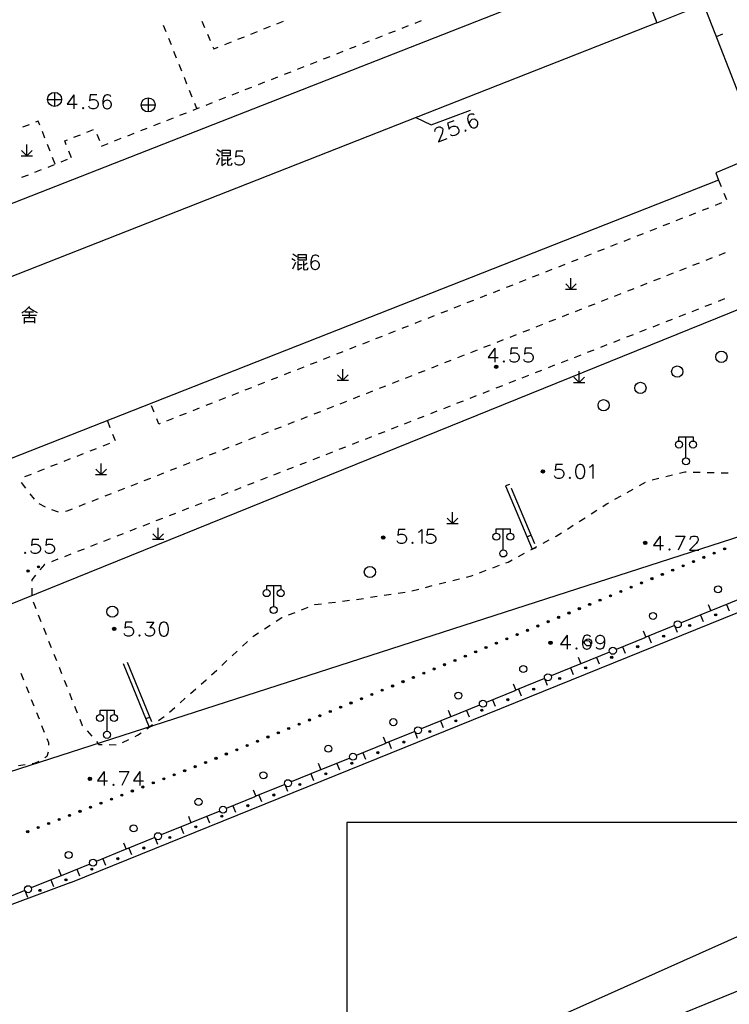
# Model space of a CAD drawing. Units: feet. Extents: x 75080 to 80500, y 84544 to 86098.
# Drawn here: x 79837 to 79888, y 85470 to 85540 of the extents above; entities that cross this region are included whole.
import ezdxf

# ---------------------------------------------------------------- set-up
doc = ezdxf.new("R2010")
doc.units = ezdxf.units.FT
doc.header["$MEASUREMENT"] = 0
doc.linetypes.add('ACAD_ISO04W100', pattern=[30, 24, -3, 0, -3])
doc.linetypes.add('DASH', pattern=[0.35, 0.25, -0.1])
for name, color, linetype in [('2', 7, 'Continuous'), ('HDBX', 5, 'Continuous'), ('HDZX', 7, 'Continuous'), ('LHX', 3, 'Continuous'), ('新建绿化', 5, 'Continuous')]:
    doc.layers.add(name, color=color, linetype=linetype)

msp = doc.modelspace()

# ---------------------------------------------------------------- hatches: boundary and pattern name
at = {"layer": '2', "linetype": 'Continuous'}
for points in [[(79871.3752, 85515.6672, 1), (79871.1352, 85515.6672, 1)], [(79874.6992, 85508.2042, 1), (79874.4592, 85508.2042, 1)], [(79863.3272, 85503.4932, 1), (79863.0872, 85503.4932, 1)], [(79881.9922, 85503.1122, 1), (79881.7522, 85503.1122, 1)], [(79886.8602, 85502.4154, 1), (79886.7215, 85502.3584, 1)], [(79887.6003, 85502.7192, 1), (79887.4615, 85502.6622, 1)], [(79885.3801, 85501.8076, 1), (79885.2414, 85501.7507, 1)], [(79886.1202, 85502.1115, 1), (79885.9814, 85502.0545, 1)], [(79837.9644, 85501.1362, 1), (79837.8252, 85501.0805, 1)], [(79838.7071, 85501.4335, 1), (79838.5679, 85501.3778, 1)], [(79883.9, 85501.1999, 1), (79883.7613, 85501.1429, 1)], [(79884.6401, 85501.5038, 1), (79884.5013, 85501.4468, 1)], [(79881.6799, 85500.2883, 1), (79881.5411, 85500.2314, 1)], [(79882.42, 85500.5922, 1), (79882.2812, 85500.5352, 1)], [(79883.16, 85500.8961, 1), (79883.0212, 85500.8391, 1)], [(79880.1998, 85499.6806, 1), (79880.0613, 85499.623, 1)], [(79880.9399, 85499.9845, 1), (79880.8011, 85499.9275, 1)], [(79878.7227, 85499.0658, 1), (79878.5842, 85499.0081, 1)], [(79879.4612, 85499.3732, 1), (79879.3228, 85499.3156, 1)], [(79877.2455, 85498.4509, 1), (79877.107, 85498.3933, 1)], [(79877.9841, 85498.7584, 1), (79877.8456, 85498.7007, 1)], [(79875.0298, 85497.5287, 1), (79874.8913, 85497.471, 1)], [(79875.7684, 85497.8361, 1), (79875.6299, 85497.7784, 1)], [(79876.5069, 85498.1435, 1), (79876.3685, 85498.0859, 1)], [(79886.8222, 85497.9524, 1), (79886.9611, 85498.009, 1)], [(79844.1562, 85496.9782, 1), (79843.9162, 85496.9782, 1)], [(79873.5527, 85496.9138, 1), (79873.4142, 85496.8562, 1)], [(79874.2912, 85497.2212, 1), (79874.1527, 85497.1636, 1)], [(79884.9702, 85497.1973, 1), (79885.1091, 85497.2539, 1)], [(79872.0755, 85496.2989, 1), (79871.937, 85496.2413, 1)], [(79872.8141, 85496.6064, 1), (79872.6756, 85496.5487, 1)], [(79875.2412, 85495.9942, 1), (79875.0012, 85495.9942, 1)], [(79883.1183, 85496.4421, 1), (79883.2572, 85496.4988, 1)], [(79869.8598, 85495.3767, 1), (79869.7213, 85495.319, 1)], [(79870.5984, 85495.6841, 1), (79870.4599, 85495.6265, 1)], [(79871.3369, 85495.9915, 1), (79871.1985, 85495.9339, 1)], [(79881.2663, 85495.687, 1), (79881.4052, 85495.7437, 1)], [(79868.3811, 85494.7657, 1), (79868.2422, 85494.7088, 1)], [(79869.1213, 85495.0689, 1), (79868.9825, 85495.0121, 1)], [(79879.4143, 85494.9319, 1), (79879.5532, 85494.9885, 1)], [(79866.9005, 85494.1592, 1), (79866.7617, 85494.1023, 1)], [(79867.6408, 85494.4624, 1), (79867.502, 85494.4056, 1)], [(79877.5624, 85494.1768, 1), (79877.7013, 85494.2334, 1)], [(79865.4199, 85493.5527, 1), (79865.2811, 85493.4958, 1)], [(79866.1602, 85493.8559, 1), (79866.0214, 85493.7991, 1)], [(79875.7104, 85493.4217, 1), (79875.8493, 85493.4783, 1)], [(79863.199, 85492.6429, 1), (79863.0602, 85492.5861, 1)], [(79863.9393, 85492.9462, 1), (79863.8005, 85492.8893, 1)], [(79864.6796, 85493.2494, 1), (79864.5408, 85493.1926, 1)], [(79873.8584, 85492.6665, 1), (79873.9973, 85492.7232, 1)], [(79861.7184, 85492.0364, 1), (79861.5796, 85491.9795, 1)], [(79862.4587, 85492.3397, 1), (79862.3199, 85492.2828, 1)], [(79872.0065, 85491.9114, 1), (79872.1454, 85491.968, 1)], [(79860.2378, 85491.4299, 1), (79860.099, 85491.373, 1)], [(79860.9781, 85491.7332, 1), (79860.8393, 85491.6763, 1)], [(79870.1545, 85491.1563, 1), (79870.2934, 85491.2129, 1)], [(79858.0169, 85490.5201, 1), (79857.8781, 85490.4633, 1)], [(79858.7572, 85490.8234, 1), (79858.6184, 85490.7665, 1)], [(79859.4975, 85491.1266, 1), (79859.3587, 85491.0698, 1)], [(79868.3025, 85490.4012, 1), (79868.4414, 85490.4578, 1)], [(79856.5363, 85489.9136, 1), (79856.3975, 85489.8568, 1)], [(79857.2766, 85490.2169, 1), (79857.1378, 85490.16, 1)], [(79855.0557, 85489.3071, 1), (79854.9169, 85489.2503, 1)], [(79855.796, 85489.6104, 1), (79855.6572, 85489.5535, 1)], [(79866.4506, 85489.646, 1), (79866.5894, 85489.7027, 1)], [(79852.8348, 85488.3974, 1), (79852.696, 85488.3405, 1)], [(79853.5751, 85488.7006, 1), (79853.4363, 85488.6438, 1)], [(79854.3154, 85489.0039, 1), (79854.1766, 85488.947, 1)], [(79864.5986, 85488.8909, 1), (79864.7375, 85488.9476, 1)], [(79851.3543, 85487.7909, 1), (79851.2155, 85487.734, 1)], [(79852.0946, 85488.0941, 1), (79851.9557, 85488.0372, 1)], [(79862.7466, 85488.1358, 1), (79862.8855, 85488.1924, 1)], [(79849.8704, 85487.1926, 1), (79849.7305, 85487.1383, 1)], [(79850.614, 85487.4876, 1), (79850.4752, 85487.4307, 1)], [(79860.8946, 85487.3807, 1), (79861.0335, 85487.4373, 1)], [(79842.4232, 85486.2992, 1), (79842.1832, 85486.2992, 1)], [(79847.6328, 85486.3246, 1), (79847.493, 85486.2703, 1)], [(79848.3787, 85486.6139, 1), (79848.2388, 85486.5597, 1)], [(79849.1245, 85486.9033, 1), (79848.9847, 85486.849, 1)], [(79859.0427, 85486.6256, 1), (79859.1816, 85486.6822, 1)], [(79846.1412, 85485.7459, 1), (79846.0013, 85485.6917, 1)], [(79846.887, 85486.0352, 1), (79846.7472, 85485.981, 1)], [(79857.1907, 85485.8704, 1), (79857.3296, 85485.9271, 1)], [(79843.9036, 85484.8779, 1), (79843.7638, 85484.8236, 1)], [(79844.6495, 85485.1672, 1), (79844.5096, 85485.113, 1)], [(79845.3953, 85485.4566, 1), (79845.2555, 85485.4023, 1)], [(79855.3387, 85485.1153, 1), (79855.4776, 85485.1719, 1)], [(79842.4119, 85484.2992, 1), (79842.2721, 85484.245, 1)], [(79843.1578, 85484.5886, 1), (79843.0179, 85484.5343, 1)], [(79853.4868, 85484.3602, 1), (79853.6257, 85484.4168, 1)], [(79840.1744, 85483.4312, 1), (79840.0346, 85483.377, 1)], [(79840.9202, 85483.7206, 1), (79840.7804, 85483.6663, 1)], [(79841.6661, 85484.0099, 1), (79841.5262, 85483.9556, 1)], [(79851.6348, 85483.6051, 1), (79851.7737, 85483.6617, 1)], [(79838.6827, 85482.8525, 1), (79838.5429, 85482.7983, 1)], [(79839.4286, 85483.1419, 1), (79839.2887, 85483.0876, 1)], [(79849.7828, 85482.8499, 1), (79849.9217, 85482.9066, 1)], [(79837.9369, 85482.5632, 1), (79837.797, 85482.509, 1)], [(79847.9309, 85482.0948, 1), (79848.0698, 85482.1515, 1)], [(79846.0789, 85481.3397, 1), (79846.2178, 85481.3963, 1)], [(79844.2269, 85480.5846, 1), (79844.3658, 85480.6412, 1)], [(79842.375, 85479.8295, 1), (79842.5138, 85479.8861, 1)], [(79840.523, 85479.0743, 1), (79840.6619, 85479.131, 1)], [(79838.671, 85478.3192, 1), (79838.8099, 85478.3758, 1)]]:
    msp.add_hatch(color=252, dxfattribs=at).paths.add_polyline_path(points, flags=16)

# ---------------------------------------------------------------- linework, layer by layer
at = {"layer": '2', "color": 252, "linetype": 'Continuous'}
for p, q in [((79865.475, 85540.161), (79865.94, 85540.344)), ((79882.702, 85540.186), (79831.925, 85520.204)), ((79847.732, 85539.525), (79847.547, 85539.989)), ((79850.283, 85540.296), (79850.478, 85539.836)), ((79854.702, 85539.744), (79855.166, 85539.929)), ((79855.631, 85540.114), (79856.095, 85540.299)), ((79863.613, 85539.431), (79864.079, 85539.613)), ((79864.544, 85539.796), (79865.009, 85539.978)), ((79848.104, 85538.597), (79847.918, 85539.061)), ((79850.674, 85539.375), (79850.87, 85538.915)), ((79852.844, 85539.004), (79853.308, 85539.189)), ((79853.773, 85539.374), (79854.237, 85539.559)), ((79862.682, 85539.065), (79863.148, 85539.248)), ((79886.941, 85539.202), (79887.407, 85539.384)), ((79851.915, 85538.634), (79852.379, 85538.819)), ((79860.82, 85538.335), (79861.286, 85538.518)), ((79861.751, 85538.7), (79862.217, 85538.883)), ((79848.475, 85537.668), (79848.289, 85538.132)), ((79858.958, 85537.605), (79859.424, 85537.787)), ((79859.889, 85537.97), (79860.355, 85538.153)), ((79848.847, 85536.74), (79848.661, 85537.204)), ((79857.096, 85536.874), (79857.562, 85537.057)), ((79858.027, 85537.24), (79858.493, 85537.422)), ((79849.218, 85535.811), (79849.032, 85536.275)), ((79855.235, 85536.144), (79855.7, 85536.327)), ((79856.166, 85536.509), (79856.631, 85536.692)), ((79853.373, 85535.414), (79853.838, 85535.596)), ((79854.304, 85535.779), (79854.769, 85535.962)), ((79839.286, 85534.722), (79840.286, 85534.722)), ((79839.786, 85535.222), (79839.786, 85534.222)), ((79846.451, 85534.823), (79846.451, 85533.823)), ((79849.589, 85534.883), (79849.404, 85535.347)), ((79851.511, 85534.683), (79851.976, 85534.866)), ((79852.442, 85535.049), (79852.907, 85535.231)), ((79845.951, 85534.323), (79846.951, 85534.323)), ((79849.649, 85533.953), (79850.114, 85534.136)), ((79849.919, 85534.059), (79849.775, 85534.419)), ((79850.58, 85534.318), (79851.045, 85534.501)), ((79847.787, 85533.223), (79848.253, 85533.405)), ((79848.718, 85533.588), (79849.183, 85533.771)), ((79837.971, 85532.918), (79837.506, 85532.735)), ((79845.925, 85532.492), (79846.391, 85532.675)), ((79846.856, 85532.858), (79847.322, 85533.04)), ((79839.098, 85531.964), (79838.915, 85532.429)), ((79841.159, 85532.019), (79841.624, 85532.202)), ((79842.09, 85532.384), (79842.555, 85532.567)), ((79842.8, 85532.244), (79842.983, 85531.779)), ((79844.063, 85531.762), (79844.529, 85531.945)), ((79844.994, 85532.127), (79845.46, 85532.31)), ((79837.801, 85530.706), (79837.8, 85531.506)), ((79839.463, 85531.033), (79839.281, 85531.498)), ((79843.132, 85531.397), (79843.598, 85531.58)), ((79837.401, 85530.706), (79838.201, 85530.707)), ((79837.801, 85530.706), (79837.424, 85531.083)), ((79837.801, 85530.706), (79838.181, 85531.086)), ((79840.982, 85530.553), (79840.799, 85531.019)), ((79839.318, 85529.901), (79839.783, 85530.083)), ((79840.249, 85530.266), (79840.714, 85530.449)), ((79837.456, 85529.17), (79837.922, 85529.353)), ((79838.387, 85529.536), (79838.853, 85529.718)), ((79887.084, 85528.969), (79887.274, 85528.507)), ((79887.464, 85528.044), (79887.654, 85527.582)), ((79887.319, 85527.343), (79886.854, 85527.16)), ((79885.457, 85526.612), (79884.992, 85526.429)), ((79886.388, 85526.978), (79885.923, 85526.795)), ((79883.596, 85525.88), (79883.131, 85525.697)), ((79884.527, 85526.246), (79884.061, 85526.063)), ((79881.735, 85525.149), (79881.269, 85524.966)), ((79882.665, 85525.514), (79882.2, 85525.331)), ((79879.873, 85524.417), (79879.408, 85524.234)), ((79880.804, 85524.783), (79880.339, 85524.6)), ((79878.012, 85523.685), (79877.547, 85523.502)), ((79878.943, 85524.051), (79878.477, 85523.868)), ((79887.579, 85523.787), (79887.114, 85523.604)), ((79876.151, 85522.954), (79875.685, 85522.771)), ((79877.081, 85523.319), (79876.616, 85523.137)), ((79885.718, 85523.056), (79885.252, 85522.874)), ((79886.648, 85523.421), (79886.183, 85523.239)), ((79874.289, 85522.222), (79873.824, 85522.039)), ((79875.22, 85522.588), (79874.755, 85522.405)), ((79883.856, 85522.326), (79883.39, 85522.143)), ((79884.787, 85522.691), (79884.321, 85522.508)), ((79872.428, 85521.49), (79871.962, 85521.308)), ((79873.359, 85521.856), (79872.893, 85521.673)), ((79876.582, 85521.188), (79876.204, 85521.566)), ((79876.582, 85521.188), (79876.582, 85521.988)), ((79876.582, 85521.188), (79876.962, 85521.568)), ((79881.994, 85521.595), (79881.528, 85521.412)), ((79882.925, 85521.96), (79882.459, 85521.778)), ((79870.566, 85520.759), (79870.101, 85520.576)), ((79871.497, 85521.125), (79871.032, 85520.942)), ((79876.182, 85521.188), (79876.982, 85521.188)), ((79880.132, 85520.865), (79879.667, 85520.682)), ((79881.063, 85521.23), (79880.598, 85521.047)), ((79868.705, 85520.027), (79868.24, 85519.844)), ((79869.636, 85520.393), (79869.17, 85520.21)), ((79878.27, 85520.134), (79877.805, 85519.951)), ((79879.201, 85520.499), (79878.736, 85520.317)), ((79886.594, 85520.135), (79886.128, 85519.953)), ((79887.525, 85520.499), (79887.06, 85520.317)), ((79866.844, 85519.296), (79866.378, 85519.113)), ((79867.774, 85519.661), (79867.309, 85519.479)), ((79876.408, 85519.404), (79875.943, 85519.221)), ((79877.339, 85519.769), (79876.874, 85519.586)), ((79884.731, 85519.407), (79884.265, 85519.225)), ((79885.663, 85519.771), (79885.197, 85519.589)), ((79864.982, 85518.564), (79864.517, 85518.381)), ((79865.913, 85518.93), (79865.448, 85518.747)), ((79874.547, 85518.673), (79874.081, 85518.49)), ((79875.478, 85519.038), (79875.012, 85518.856)), ((79882.868, 85518.679), (79882.403, 85518.497)), ((79883.8, 85519.043), (79883.334, 85518.861)), ((79864.052, 85518.198), (79863.586, 85518.015)), ((79872.685, 85517.942), (79872.219, 85517.76)), ((79873.616, 85518.308), (79873.15, 85518.125)), ((79881.005, 85517.951), (79880.54, 85517.769)), ((79881.937, 85518.315), (79881.471, 85518.133)), ((79862.19, 85517.467), (79861.725, 85517.284)), ((79863.121, 85517.832), (79862.656, 85517.649)), ((79870.823, 85517.212), (79870.358, 85517.029)), ((79871.754, 85517.577), (79871.289, 85517.395)), ((79879.143, 85517.223), (79878.677, 85517.041)), ((79880.074, 85517.587), (79879.608, 85517.405)), ((79860.329, 85516.735), (79859.864, 85516.552)), ((79861.26, 85517.101), (79860.794, 85516.918)), ((79868.961, 85516.481), (79868.496, 85516.299)), ((79869.892, 85516.847), (79869.427, 85516.664)), ((79877.28, 85516.495), (79876.814, 85516.313)), ((79878.211, 85516.859), (79877.746, 85516.677)), ((79858.467, 85516.003), (79858.002, 85515.82)), ((79859.398, 85516.369), (79858.933, 85516.186)), ((79868.03, 85516.116), (79867.565, 85515.934)), ((79875.417, 85515.767), (79874.951, 85515.585)), ((79876.348, 85516.131), (79875.883, 85515.949)), ((79856.606, 85515.272), (79856.141, 85515.089)), ((79857.537, 85515.638), (79857.071, 85515.455)), ((79860.327, 85514.705), (79859.95, 85515.082)), ((79860.327, 85514.705), (79860.326, 85515.505)), ((79860.327, 85514.705), (79860.707, 85515.085)), ((79866.169, 85515.386), (79865.703, 85515.203)), ((79867.099, 85515.751), (79866.634, 85515.568)), ((79874.486, 85515.404), (79874.02, 85515.222)), ((79877.169, 85514.55), (79877.169, 85515.35)), ((79854.745, 85514.54), (79854.279, 85514.357)), ((79855.675, 85514.906), (79855.21, 85514.723)), ((79859.927, 85514.705), (79860.727, 85514.706)), ((79864.307, 85514.655), (79863.841, 85514.472)), ((79865.238, 85515.02), (79864.772, 85514.838)), ((79872.623, 85514.676), (79872.157, 85514.494)), ((79873.554, 85515.04), (79873.088, 85514.858)), ((79876.769, 85514.55), (79877.569, 85514.551)), ((79877.169, 85514.55), (79876.791, 85514.927)), ((79877.169, 85514.55), (79877.549, 85514.93)), ((79852.883, 85513.808), (79852.418, 85513.626)), ((79853.814, 85514.174), (79853.349, 85513.991)), ((79862.445, 85513.925), (79861.979, 85513.742)), ((79863.376, 85514.29), (79862.91, 85514.107)), ((79870.76, 85513.948), (79870.294, 85513.766)), ((79871.691, 85514.312), (79871.226, 85514.13)), ((79851.022, 85513.077), (79850.557, 85512.894)), ((79851.953, 85513.443), (79851.487, 85513.26)), ((79860.583, 85513.194), (79860.118, 85513.011)), ((79861.514, 85513.559), (79861.049, 85513.377)), ((79868.897, 85513.22), (79868.431, 85513.038)), ((79869.828, 85513.584), (79869.363, 85513.402)), ((79846.88, 85512.421), (79846.697, 85512.887)), ((79849.161, 85512.345), (79848.695, 85512.162)), ((79850.091, 85512.711), (79849.626, 85512.528)), ((79858.721, 85512.464), (79858.256, 85512.281)), ((79859.652, 85512.829), (79859.187, 85512.646)), ((79867.034, 85512.492), (79866.568, 85512.31)), ((79867.966, 85512.856), (79867.5, 85512.674)), ((79843.547, 85511.8), (79843.73, 85511.334)), ((79848.23, 85511.979), (79847.765, 85511.797)), ((79856.859, 85511.733), (79856.394, 85511.55)), ((79857.79, 85512.098), (79857.325, 85511.916)), ((79865.171, 85511.764), (79864.706, 85511.582)), ((79866.103, 85512.128), (79865.637, 85511.946)), ((79843.912, 85510.869), (79844.095, 85510.403)), ((79854.998, 85511.002), (79854.532, 85510.82)), ((79855.929, 85511.368), (79855.463, 85511.185)), ((79863.308, 85511.036), (79862.843, 85510.854)), ((79864.24, 85511.4), (79863.774, 85511.218)), ((79843.69, 85510.194), (79843.225, 85510.011)), ((79853.136, 85510.271), (79852.671, 85510.089)), ((79854.067, 85510.637), (79853.601, 85510.454)), ((79861.446, 85510.308), (79860.98, 85510.126)), ((79862.377, 85510.672), (79861.911, 85510.49)), ((79884.777, 85509.174), (79884.777, 85510.674)), ((79841.829, 85509.463), (79841.363, 85509.28)), ((79842.759, 85509.828), (79842.294, 85509.645)), ((79851.274, 85509.54), (79850.809, 85509.358)), ((79852.205, 85509.906), (79851.74, 85509.723)), ((79859.583, 85509.58), (79859.117, 85509.398)), ((79860.514, 85509.944), (79860.049, 85509.762)), ((79840.898, 85509.097), (79840.433, 85508.914)), ((79843.094, 85507.978), (79843.094, 85508.778)), ((79849.413, 85508.809), (79848.947, 85508.627)), ((79850.344, 85509.175), (79849.878, 85508.992)), ((79857.72, 85508.853), (79857.254, 85508.672)), ((79858.651, 85509.217), (79858.185, 85509.035)), ((79839.036, 85508.365), (79838.571, 85508.182)), ((79839.967, 85508.731), (79839.502, 85508.548)), ((79843.094, 85507.978), (79842.716, 85508.356)), ((79843.094, 85507.978), (79843.474, 85508.358)), ((79847.551, 85508.078), (79847.086, 85507.896)), ((79848.482, 85508.444), (79848.017, 85508.261)), ((79855.856, 85508.126), (79855.391, 85507.945)), ((79856.788, 85508.49), (79856.322, 85508.308)), ((79885.294, 85508.158), (79885.794, 85508.145)), ((79886.294, 85508.133), (79886.793, 85508.12)), ((79887.293, 85508.108), (79887.793, 85508.095)), ((79837.725, 85507.014), (79837.417, 85507.407)), ((79838.106, 85507.999), (79837.64, 85507.817)), ((79842.694, 85507.978), (79843.494, 85507.978)), ((79845.69, 85507.347), (79845.224, 85507.165)), ((79846.62, 85507.713), (79846.155, 85507.53)), ((79853.993, 85507.4), (79853.527, 85507.218)), ((79854.925, 85507.763), (79854.459, 85507.581)), ((79881.459, 85507.198), (79881.895, 85507.443)), ((79882.36, 85507.615), (79882.846, 85507.731)), ((79883.332, 85507.847), (79883.819, 85507.963)), ((79844.759, 85506.982), (79844.293, 85506.799)), ((79852.13, 85506.673), (79851.664, 85506.491)), ((79853.061, 85507.036), (79852.596, 85506.855)), ((79880.588, 85506.708), (79881.023, 85506.953)), ((79838.342, 85506.227), (79838.034, 85506.62)), ((79842.897, 85506.251), (79842.432, 85506.068)), ((79843.828, 85506.616), (79843.363, 85506.434)), ((79850.267, 85505.946), (79849.801, 85505.764)), ((79851.198, 85506.309), (79850.732, 85506.128)), ((79879.716, 85506.218), (79880.152, 85506.463)), ((79839.134, 85505.648), (79838.694, 85505.885)), ((79840.071, 85505.301), (79839.599, 85505.466)), ((79841.966, 85505.886), (79841.501, 85505.703)), ((79849.335, 85505.583), (79848.869, 85505.401)), ((79868.141, 85504.497), (79868.141, 85505.297)), ((79878.012, 85505.173), (79878.433, 85505.442)), ((79847.472, 85504.856), (79847.006, 85504.674)), ((79848.403, 85505.219), (79847.938, 85505.038)), ((79868.141, 85504.497), (79867.763, 85504.875)), ((79868.141, 85504.497), (79868.521, 85504.877)), ((79877.168, 85504.636), (79877.59, 85504.904)), ((79845.608, 85504.129), (79845.143, 85503.947)), ((79846.54, 85504.492), (79846.074, 85504.311)), ((79847.16, 85503.384), (79847.16, 85504.184)), ((79867.741, 85504.497), (79868.541, 85504.497)), ((79871.757, 85502.609), (79871.757, 85504.109)), ((79876.325, 85504.098), (79876.746, 85504.367)), ((79843.745, 85503.402), (79843.279, 85503.221)), ((79844.677, 85503.766), (79844.211, 85503.584)), ((79846.76, 85503.384), (79847.56, 85503.385)), ((79847.16, 85503.384), (79846.782, 85503.761)), ((79847.16, 85503.384), (79847.54, 85503.764)), ((79873.447, 85503.541), (79873.724, 85503.658)), ((79874.599, 85503.09), (79875.039, 85503.327)), ((79841.882, 85502.676), (79841.416, 85502.494)), ((79842.814, 85503.039), (79842.348, 85502.857)), ((79873.718, 85502.616), (79874.159, 85502.853)), ((79840.019, 85501.949), (79839.553, 85501.767)), ((79840.95, 85502.312), (79840.484, 85502.13)), ((79872.838, 85502.142), (79873.278, 85502.379)), ((79839.058, 85501.574), (79838.74, 85501.188)), ((79839.087, 85501.585), (79839.058, 85501.574)), ((79870.074, 85500.989), (79870.543, 85501.164)), ((79871.011, 85501.339), (79871.48, 85501.514)), ((79868.156, 85500.434), (79868.64, 85500.557)), ((79838.168, 85499.893), (79838.169, 85499.393)), ((79855.397, 85498.581), (79855.397, 85500.081)), ((79865.247, 85499.702), (79865.731, 85499.824)), ((79866.216, 85499.946), (79866.701, 85500.068)), ((79867.186, 85500.19), (79867.671, 85500.312)), ((79860.303, 85498.962), (79860.799, 85499.024)), ((79861.295, 85499.087), (79861.79, 85499.161)), ((79862.284, 85499.234), (79862.779, 85499.307)), ((79863.274, 85499.381), (79863.768, 85499.454)), ((79864.263, 85499.528), (79864.757, 85499.601)), ((79888.593, 85499.106), (79886.544, 85498.271)), ((79838.253, 85498.909), (79838.438, 85498.444)), ((79857.389, 85498.343), (79857.854, 85498.525)), ((79859.311, 85498.837), (79859.807, 85498.899)), ((79886.474, 85498.243), (79884.426, 85497.407)), ((79886.355, 85498.734), (79886.544, 85498.271)), ((79886.544, 85498.271), (79886.474, 85498.243)), ((79887.667, 85498.729), (79887.855, 85498.266)), ((79838.622, 85497.98), (79838.807, 85497.515)), ((79856.457, 85497.979), (79856.923, 85498.161)), ((79885.815, 85497.974), (79886.003, 85497.511)), ((79838.992, 85497.051), (79839.176, 85496.586)), ((79854.732, 85496.984), (79855.151, 85497.256)), ((79881.725, 85496.846), (79881.914, 85496.383)), ((79883.963, 85497.218), (79881.914, 85496.383)), ((79883.963, 85497.218), (79884.151, 85496.755)), ((79839.361, 85496.121), (79839.546, 85495.657)), ((79881.844, 85496.355), (79879.796, 85495.519)), ((79881.914, 85496.383), (79881.844, 85496.355)), ((79882.111, 85496.463), (79882.299, 85496)), ((79852.437, 85495.066), (79852.804, 85495.406)), ((79853.17, 85495.746), (79853.537, 85496.086)), ((79880.259, 85495.708), (79880.448, 85495.245)), ((79839.731, 85495.192), (79839.915, 85494.727)), ((79851.704, 85494.386), (79852.07, 85494.726)), ((79877.095, 85494.958), (79877.284, 85494.495)), ((79879.333, 85495.331), (79877.284, 85494.495)), ((79878.407, 85494.953), (79878.596, 85494.49)), ((79840.1, 85494.263), (79840.285, 85493.798)), ((79850.97, 85493.706), (79851.337, 85494.046)), ((79877.215, 85494.467), (79875.166, 85493.632)), ((79876.555, 85494.198), (79876.744, 85493.735)), ((79877.284, 85494.495), (79877.215, 85494.467)), ((79837.384, 85493.818), (79837.569, 85493.353)), ((79840.469, 85493.333), (79840.654, 85492.869)), ((79874.703, 85493.443), (79872.654, 85492.607)), ((79874.703, 85493.443), (79874.892, 85492.98)), ((79837.754, 85492.888), (79837.939, 85492.424)), ((79849.476, 85492.377), (79849.852, 85492.706)), ((79872.465, 85493.07), (79872.654, 85492.607)), ((79872.654, 85492.607), (79872.585, 85492.579)), ((79872.851, 85492.688), (79873.04, 85492.225)), ((79838.123, 85491.959), (79838.308, 85491.495)), ((79840.839, 85492.404), (79841.024, 85491.94)), ((79848.725, 85491.717), (79849.1, 85492.047)), ((79872.585, 85492.579), (79870.536, 85491.744)), ((79870.999, 85491.933), (79871.188, 85491.47)), ((79841.208, 85491.475), (79841.393, 85491.01)), ((79847.973, 85491.058), (79848.349, 85491.387)), ((79870.073, 85491.555), (79868.024, 85490.72)), ((79838.493, 85491.03), (79838.678, 85490.565)), ((79843.521, 85489.685), (79843.521, 85491.185)), ((79846.285, 85490.588), (79846.562, 85490.702)), ((79847.181, 85490.449), (79847.59, 85490.737)), ((79867.955, 85490.691), (79865.906, 85489.856)), ((79867.835, 85491.183), (79868.024, 85490.72)), ((79868.024, 85490.72), (79867.955, 85490.691)), ((79869.147, 85491.177), (79869.336, 85490.714)), ((79838.862, 85490.101), (79839.047, 85489.636)), ((79846.363, 85489.874), (79846.772, 85490.162)), ((79867.295, 85490.422), (79867.484, 85489.959)), ((79842.098, 85489.709), (79842.43, 85489.335)), ((79844.631, 85488.886), (79845.08, 85489.105)), ((79863.205, 85489.295), (79863.394, 85488.832)), ((79865.443, 85489.667), (79863.394, 85488.832)), ((79865.443, 85489.667), (79865.632, 85489.204)), ((79843.667, 85488.74), (79844.167, 85488.733)), ((79863.325, 85488.804), (79861.276, 85487.968)), ((79863.394, 85488.832), (79863.325, 85488.804)), ((79863.591, 85488.912), (79863.78, 85488.449)), ((79860.813, 85487.779), (79858.764, 85486.944)), ((79861.739, 85488.157), (79861.928, 85487.694)), ((79837.696, 85487.298), (79837.202, 85487.218)), ((79858.576, 85487.407), (79858.764, 85486.944)), ((79859.887, 85487.402), (79860.076, 85486.939)), ((79858.695, 85486.916), (79856.646, 85486.08)), ((79858.035, 85486.647), (79858.224, 85486.184)), ((79858.764, 85486.944), (79858.695, 85486.916)), ((79856.183, 85485.892), (79854.134, 85485.056)), ((79856.183, 85485.892), (79856.372, 85485.429)), ((79854.065, 85485.028), (79852.016, 85484.193)), ((79853.946, 85485.519), (79854.134, 85485.056)), ((79854.134, 85485.056), (79854.065, 85485.028)), ((79854.331, 85485.136), (79854.52, 85484.673)), ((79852.479, 85484.381), (79852.668, 85483.918)), ((79849.316, 85483.631), (79849.504, 85483.168)), ((79851.553, 85484.004), (79849.504, 85483.168)), ((79850.627, 85483.626), (79850.816, 85483.163)), ((79849.435, 85483.14), (79847.386, 85482.305)), ((79848.775, 85482.871), (79848.964, 85482.408)), ((79849.504, 85483.168), (79849.435, 85483.14)), ((79846.923, 85482.116), (79844.875, 85481.281)), ((79846.923, 85482.116), (79847.112, 85481.653)), ((79844.686, 85481.744), (79844.875, 85481.281)), ((79844.805, 85481.252), (79842.756, 85480.417)), ((79844.875, 85481.281), (79844.805, 85481.252)), ((79845.071, 85481.361), (79845.26, 85480.898)), ((79842.293, 85480.228), (79840.245, 85479.393)), ((79843.219, 85480.606), (79843.408, 85480.143)), ((79840.175, 85479.364), (79838.126, 85478.529)), ((79840.056, 85479.856), (79840.245, 85479.393)), ((79840.245, 85479.393), (79840.175, 85479.364)), ((79841.367, 85479.851), (79841.556, 85479.388)), ((79839.515, 85479.095), (79839.704, 85478.632)), ((79837.663, 85478.34), (79835.615, 85477.505)), ((79837.663, 85478.34), (79837.852, 85477.877))]:
    msp.add_line(p, q, dxfattribs=at)
at = {"layer": '2', "color": 252, "linetype": 'Continuous', "flags": 128}
for points in [[(79824.036, 85522.334), (79880.955, 85544.661), (79882.702, 85540.186), (79886.027, 85541.504), (79890.176, 85530.874), (79886.903, 85529.497), (79887.084, 85528.969), (79829.962, 85506.489)], [(79851.065, 85538.455), (79851.123, 85538.319), (79851.45, 85538.449)], [(79841.148, 85535.05), (79840.676, 85534.381), (79841.393, 85534.381)], [(79841.148, 85535.05), (79841.148, 85534.05)], [(79842.794, 85535.05), (79842.321, 85535.05), (79842.274, 85534.617), (79842.321, 85534.664), (79842.463, 85534.711), (79842.605, 85534.711), (79842.747, 85534.664), (79842.849, 85534.57), (79842.896, 85534.428), (79842.896, 85534.333), (79842.849, 85534.192), (79842.747, 85534.097), (79842.605, 85534.05), (79842.463, 85534.05), (79842.321, 85534.097), (79842.274, 85534.144), (79842.227, 85534.239)], [(79843.802, 85534.908), (79843.747, 85535.003), (79843.605, 85535.05), (79843.51, 85535.05), (79843.369, 85535.003), (79843.274, 85534.853), (79843.227, 85534.617), (79843.227, 85534.381), (79843.274, 85534.192), (79843.369, 85534.097), (79843.51, 85534.05), (79843.558, 85534.05), (79843.699, 85534.097), (79843.802, 85534.192), (79843.849, 85534.333), (79843.849, 85534.381), (79843.802, 85534.522), (79843.699, 85534.617), (79843.558, 85534.664), (79843.51, 85534.664), (79843.369, 85534.617), (79843.274, 85534.522), (79843.227, 85534.381)], [(79841.81, 85534.144), (79841.762, 85534.097), (79841.81, 85534.05), (79841.857, 85534.097), (79841.81, 85534.144)], [(79865.526, 85533.427), (79866.61, 85532.908), (79869.425, 85533.95)], [(79869.687, 85533.609), (79869.601, 85533.676), (79869.452, 85533.668), (79869.364, 85533.634), (79869.249, 85533.538), (79869.216, 85533.364), (79869.258, 85533.127), (79869.345, 85532.907), (79869.458, 85532.749), (79869.58, 85532.695), (79869.729, 85532.703), (79869.773, 85532.72), (79869.888, 85532.816), (79869.949, 85532.942), (79869.941, 85533.091), (79869.924, 85533.135), (79869.828, 85533.249), (79869.698, 85533.3), (79869.549, 85533.292), (79869.505, 85533.275), (79869.39, 85533.179), (79869.337, 85533.056), (79869.345, 85532.907)], [(79838.732, 85532.894), (79838.622, 85533.174), (79838.436, 85533.1)], [(79866.903, 85532.405), (79866.885, 85532.449), (79866.895, 85532.554), (79866.919, 85532.623), (79866.989, 85532.701), (79867.165, 85532.77), (79867.27, 85532.761), (79867.334, 85532.727), (79867.42, 85532.659), (79867.455, 85532.571), (79867.438, 85532.463), (79867.402, 85532.296), (79867.135, 85531.684), (79867.758, 85531.929)], [(79868.228, 85533.188), (79867.788, 85533.015), (79867.902, 85532.594), (79867.929, 85532.656), (79868.044, 85532.752), (79868.176, 85532.803), (79868.325, 85532.811), (79868.455, 85532.761), (79868.55, 85532.646), (79868.585, 85532.558), (79868.593, 85532.409), (79868.532, 85532.284), (79868.417, 85532.188), (79868.286, 85532.136), (79868.136, 85532.128), (79868.075, 85532.155), (79867.997, 85532.225)], [(79869.043, 85532.535), (79869.016, 85532.474), (79869.077, 85532.447), (79869.104, 85532.508), (79869.043, 85532.535)], [(79840.617, 85531.484), (79840.507, 85531.764), (79840.693, 85531.837)], [(79839.829, 85530.102), (79839.829, 85530.102), (79839.646, 85530.567)], [(79851.287, 85530.841), (79851.512, 85530.678)], [(79851.537, 85530.541), (79851.325, 85530.066)], [(79851.362, 85531.153), (79851.625, 85530.978)], [(79851.712, 85530.628), (79851.712, 85530.016), (79851.987, 85530.191)], [(79851.737, 85531.103), (79852.3, 85531.103), (79852.3, 85530.703), (79851.737, 85530.703), (79851.737, 85531.103)], [(79851.762, 85530.903), (79852.3, 85530.903)], [(79852.112, 85530.628), (79852.112, 85530.103), (79852.162, 85530.028), (79852.4, 85530.053), (79852.425, 85530.116), (79852.437, 85530.191)], [(79852.375, 85530.503), (79852.125, 85530.341)], [(79853.2, 85531.04), (79852.727, 85531.04), (79852.68, 85530.607), (79852.727, 85530.654), (79852.869, 85530.701), (79853.011, 85530.701), (79853.153, 85530.654), (79853.255, 85530.56), (79853.302, 85530.418), (79853.302, 85530.323), (79853.255, 85530.182), (79853.153, 85530.087), (79853.011, 85530.04), (79852.869, 85530.04), (79852.727, 85530.087), (79852.68, 85530.134), (79852.633, 85530.229)], [(79851.737, 85530.403), (79852.025, 85530.403)], [(79856.772, 85523.704), (79857.035, 85523.529)], [(79857.147, 85523.654), (79857.71, 85523.654), (79857.71, 85523.254), (79857.147, 85523.254), (79857.147, 85523.654)], [(79858.616, 85523.466), (79858.561, 85523.561), (79858.419, 85523.608), (79858.324, 85523.608), (79858.183, 85523.561), (79858.088, 85523.411), (79858.041, 85523.175), (79858.041, 85522.939), (79858.088, 85522.75), (79858.183, 85522.655), (79858.324, 85522.608), (79858.372, 85522.608), (79858.513, 85522.655), (79858.616, 85522.75), (79858.663, 85522.891), (79858.663, 85522.939), (79858.616, 85523.08), (79858.513, 85523.175), (79858.372, 85523.222), (79858.324, 85523.222), (79858.183, 85523.175), (79858.088, 85523.08), (79858.041, 85522.939)], [(79856.697, 85523.392), (79856.922, 85523.229)], [(79856.947, 85523.092), (79856.735, 85522.617)], [(79857.122, 85523.179), (79857.122, 85522.567), (79857.397, 85522.742)], [(79857.147, 85522.954), (79857.435, 85522.954)], [(79857.172, 85523.454), (79857.71, 85523.454)], [(79857.522, 85523.179), (79857.522, 85522.654), (79857.572, 85522.579), (79857.81, 85522.604), (79857.835, 85522.667), (79857.847, 85522.742)], [(79857.785, 85523.054), (79857.535, 85522.892)], [(79838.003, 85519.957), (79837.828, 85519.782), (79837.691, 85519.657), (79837.528, 85519.544), (79837.441, 85519.494)], [(79837.478, 85519.344), (79838.503, 85519.344)], [(79837.666, 85519.569), (79838.291, 85519.569)], [(79837.966, 85519.894), (79838.103, 85519.782), (79838.241, 85519.694), (79838.403, 85519.594), (79838.553, 85519.532)], [(79837.978, 85519.569), (79837.978, 85519.169)], [(79837.641, 85518.757), (79837.641, 85519.169), (79838.353, 85519.169), (79838.353, 85518.769)], [(79837.678, 85518.882), (79838.328, 85518.882)], [(79871.146, 85516.999), (79870.674, 85516.33), (79871.391, 85516.33)], [(79871.146, 85516.999), (79871.146, 85515.999)], [(79872.792, 85516.999), (79872.319, 85516.999), (79872.272, 85516.566), (79872.319, 85516.613), (79872.461, 85516.66), (79872.603, 85516.66), (79872.745, 85516.613), (79872.847, 85516.519), (79872.894, 85516.377), (79872.894, 85516.282), (79872.847, 85516.141), (79872.745, 85516.046), (79872.603, 85515.999), (79872.461, 85515.999), (79872.319, 85516.046), (79872.272, 85516.093), (79872.225, 85516.188)], [(79873.792, 85516.999), (79873.319, 85516.999), (79873.272, 85516.566), (79873.319, 85516.613), (79873.461, 85516.66), (79873.603, 85516.66), (79873.745, 85516.613), (79873.847, 85516.519), (79873.894, 85516.377), (79873.894, 85516.282), (79873.847, 85516.141), (79873.745, 85516.046), (79873.603, 85515.999), (79873.461, 85515.999), (79873.319, 85516.046), (79873.272, 85516.093), (79873.225, 85516.188)], [(79871.808, 85516.093), (79871.76, 85516.046), (79871.808, 85515.999), (79871.855, 85516.046), (79871.808, 85516.093)], [(79847.299, 85511.614), (79847.211, 85511.579), (79847.063, 85511.956)], [(79884.277, 85510.374), (79884.277, 85510.674), (79885.277, 85510.674), (79885.277, 85510.374)], [(79875.976, 85508.706), (79875.503, 85508.706), (79875.456, 85508.273), (79875.503, 85508.32), (79875.645, 85508.367), (79875.787, 85508.367), (79875.929, 85508.32), (79876.031, 85508.226), (79876.078, 85508.084), (79876.078, 85507.989), (79876.031, 85507.848), (79875.929, 85507.753), (79875.787, 85507.706), (79875.645, 85507.706), (79875.503, 85507.753), (79875.456, 85507.8), (79875.409, 85507.895)], [(79877.189, 85508.706), (79877.047, 85508.659), (79876.952, 85508.509), (79876.905, 85508.273), (79876.905, 85508.131), (79876.952, 85507.895), (79877.047, 85507.753), (79877.189, 85507.706), (79877.283, 85507.706), (79877.425, 85507.753), (79877.527, 85507.895), (79877.574, 85508.131), (79877.574, 85508.273), (79877.527, 85508.509), (79877.425, 85508.659), (79877.283, 85508.706), (79877.189, 85508.706)], [(79877.905, 85508.509), (79877.999, 85508.564), (79878.141, 85508.706), (79878.141, 85507.706)], [(79884.305, 85508.079), (79884.7, 85508.173), (79884.794, 85508.171)], [(79876.496, 85507.8), (79876.448, 85507.753), (79876.496, 85507.706), (79876.543, 85507.753), (79876.496, 85507.8)], [(79872.197, 85507.286), (79871.92, 85507.17), (79873.815, 85502.668), (79874.092, 85502.784)], [(79872.313, 85507.009), (79872.313, 85507.009), (79873.975, 85503.06), (79873.976, 85503.061)], [(79878.855, 85505.71), (79879.17, 85505.911), (79879.28, 85505.973)], [(79841.035, 85505.52), (79840.656, 85505.371), (79840.565, 85505.358)], [(79864.77, 85504.078), (79864.297, 85504.078), (79864.25, 85503.645), (79864.297, 85503.692), (79864.439, 85503.739), (79864.581, 85503.739), (79864.723, 85503.692), (79864.825, 85503.598), (79864.872, 85503.456), (79864.872, 85503.361), (79864.825, 85503.22), (79864.723, 85503.125), (79864.581, 85503.078), (79864.439, 85503.078), (79864.297, 85503.125), (79864.25, 85503.172), (79864.203, 85503.267)], [(79865.707, 85503.881), (79865.801, 85503.936), (79865.943, 85504.078), (79865.943, 85503.078)], [(79866.841, 85504.078), (79866.368, 85504.078), (79866.321, 85503.645), (79866.368, 85503.692), (79866.51, 85503.739), (79866.652, 85503.739), (79866.794, 85503.692), (79866.896, 85503.598), (79866.943, 85503.456), (79866.943, 85503.361), (79866.896, 85503.22), (79866.794, 85503.125), (79866.652, 85503.078), (79866.51, 85503.078), (79866.368, 85503.125), (79866.321, 85503.172), (79866.274, 85503.267)], [(79871.257, 85503.809), (79871.257, 85504.109), (79872.257, 85504.109), (79872.257, 85503.809)], [(79875.479, 85503.564), (79875.527, 85503.59), (79875.903, 85503.83)], [(79838.67, 85503.352), (79838.197, 85503.352), (79838.15, 85502.919), (79838.197, 85502.966), (79838.339, 85503.013), (79838.481, 85503.013), (79838.623, 85502.966), (79838.725, 85502.872), (79838.772, 85502.73), (79838.772, 85502.635), (79838.725, 85502.494), (79838.623, 85502.399), (79838.481, 85502.352), (79838.339, 85502.352), (79838.197, 85502.399), (79838.15, 85502.446), (79838.103, 85502.541)], [(79839.67, 85503.352), (79839.197, 85503.352), (79839.15, 85502.919), (79839.197, 85502.966), (79839.339, 85503.013), (79839.481, 85503.013), (79839.623, 85502.966), (79839.725, 85502.872), (79839.772, 85502.73), (79839.772, 85502.635), (79839.725, 85502.494), (79839.623, 85502.399), (79839.481, 85502.352), (79839.339, 85502.352), (79839.197, 85502.399), (79839.15, 85502.446), (79839.103, 85502.541)], [(79865.29, 85503.172), (79865.242, 85503.125), (79865.29, 85503.078), (79865.337, 85503.125), (79865.29, 85503.172)], [(79882.938, 85503.604), (79882.466, 85502.935), (79883.183, 85502.935)], [(79882.938, 85503.604), (79882.938, 85502.604)], [(79884.025, 85503.604), (79884.694, 85503.604)], [(79884.694, 85503.604), (79884.214, 85502.604)], [(79885.072, 85503.36), (79885.072, 85503.407), (79885.119, 85503.502), (79885.167, 85503.557), (79885.261, 85503.604), (79885.45, 85503.604), (79885.545, 85503.557), (79885.592, 85503.502), (79885.647, 85503.407), (79885.647, 85503.313), (79885.592, 85503.218), (79885.497, 85503.076), (79885.025, 85502.604), (79885.694, 85502.604)], [(79837.686, 85502.446), (79837.638, 85502.399), (79837.686, 85502.352), (79837.733, 85502.399), (79837.686, 85502.446)], [(79883.6, 85502.698), (79883.552, 85502.651), (79883.6, 85502.604), (79883.647, 85502.651), (79883.6, 85502.698)], [(79871.948, 85501.689), (79872.102, 85501.746), (79872.398, 85501.905)], [(79838.423, 85500.802), (79838.168, 85500.492), (79838.168, 85500.393)], [(79869.125, 85500.679), (79869.484, 85500.769), (79869.606, 85500.815)], [(79854.897, 85499.781), (79854.897, 85500.081), (79855.897, 85500.081), (79855.897, 85499.781)], [(79858.32, 85498.707), (79858.339, 85498.714), (79858.815, 85498.774)], [(79855.57, 85497.529), (79855.972, 85497.79), (79855.991, 85497.798)], [(79845.304, 85497.467), (79844.831, 85497.467), (79844.784, 85497.034), (79844.831, 85497.081), (79844.973, 85497.128), (79845.115, 85497.128), (79845.257, 85497.081), (79845.359, 85496.987), (79845.406, 85496.845), (79845.406, 85496.75), (79845.359, 85496.609), (79845.257, 85496.514), (79845.115, 85496.467), (79844.973, 85496.467), (79844.831, 85496.514), (79844.784, 85496.561), (79844.737, 85496.656)], [(79846.335, 85497.467), (79846.863, 85497.467), (79846.572, 85497.081), (79846.713, 85497.081), (79846.808, 85497.034), (79846.863, 85496.987), (79846.91, 85496.845), (79846.91, 85496.75), (79846.863, 85496.609), (79846.761, 85496.514), (79846.619, 85496.467), (79846.477, 85496.467), (79846.335, 85496.514), (79846.288, 85496.561), (79846.241, 85496.656)], [(79847.517, 85497.467), (79847.375, 85497.42), (79847.28, 85497.27), (79847.233, 85497.034), (79847.233, 85496.892), (79847.28, 85496.656), (79847.375, 85496.514), (79847.517, 85496.467), (79847.611, 85496.467), (79847.753, 85496.514), (79847.855, 85496.656), (79847.902, 85496.892), (79847.902, 85497.034), (79847.855, 85497.27), (79847.753, 85497.42), (79847.611, 85497.467), (79847.517, 85497.467)], [(79845.824, 85496.561), (79845.776, 85496.514), (79845.824, 85496.467), (79845.871, 85496.514), (79845.824, 85496.561)], [(79853.903, 85496.426), (79853.974, 85496.491), (79854.313, 85496.711)], [(79876.317, 85496.531), (79875.845, 85495.862), (79876.562, 85495.862)], [(79876.317, 85496.531), (79876.317, 85495.531)], [(79877.971, 85496.389), (79877.916, 85496.484), (79877.774, 85496.531), (79877.679, 85496.531), (79877.538, 85496.484), (79877.443, 85496.334), (79877.396, 85496.098), (79877.396, 85495.862), (79877.443, 85495.673), (79877.538, 85495.578), (79877.679, 85495.531), (79877.727, 85495.531), (79877.868, 85495.578), (79877.971, 85495.673), (79878.018, 85495.814), (79878.018, 85495.862), (79877.971, 85496.003), (79877.868, 85496.098), (79877.727, 85496.145), (79877.679, 85496.145), (79877.538, 85496.098), (79877.443, 85496.003), (79877.396, 85495.862)], [(79878.971, 85496.192), (79878.916, 85496.051), (79878.821, 85495.956), (79878.68, 85495.909), (79878.632, 85495.909), (79878.491, 85495.956), (79878.396, 85496.051), (79878.349, 85496.192), (79878.349, 85496.24), (79878.396, 85496.389), (79878.491, 85496.484), (79878.632, 85496.531), (79878.68, 85496.531), (79878.821, 85496.484), (79878.916, 85496.389), (79878.971, 85496.192), (79878.971, 85495.956), (79878.916, 85495.72), (79878.821, 85495.578), (79878.68, 85495.531), (79878.585, 85495.531), (79878.443, 85495.578), (79878.396, 85495.673)], [(79876.979, 85495.625), (79876.931, 85495.578), (79876.979, 85495.531), (79877.026, 85495.578), (79876.979, 85495.625)], [(79844.68, 85494.51), (79846.529, 85489.991), (79846.807, 85490.105)], [(79844.958, 85494.624), (79846.693, 85490.382), (79846.693, 85490.383)], [(79850.228, 85493.036), (79850.597, 85493.36), (79850.604, 85493.366)], [(79841.578, 85490.546), (79841.758, 85490.092), (79841.766, 85490.083)], [(79843.021, 85490.885), (79843.021, 85491.185), (79844.021, 85491.185), (79844.021, 85490.885)], [(79839.232, 85489.171), (79839.344, 85488.889), (79839.353, 85488.693)], [(79845.53, 85489.325), (79845.698, 85489.407), (79845.954, 85489.587)], [(79842.761, 85488.961), (79842.948, 85488.751), (79843.167, 85488.748)], [(79839.321, 85488.2), (79839.235, 85487.9), (79839.087, 85487.784)], [(79838.661, 85487.53), (79838.393, 85487.411), (79838.189, 85487.378)], [(79843.311, 85486.824), (79842.839, 85486.155), (79843.556, 85486.155)], [(79843.311, 85486.824), (79843.311, 85485.824)], [(79844.398, 85486.824), (79845.067, 85486.824)], [(79845.067, 85486.824), (79844.587, 85485.824)], [(79845.87, 85486.824), (79845.398, 85486.155), (79846.115, 85486.155)], [(79845.87, 85486.824), (79845.87, 85485.824)], [(79843.973, 85485.918), (79843.925, 85485.871), (79843.973, 85485.824), (79844.02, 85485.871), (79843.973, 85485.918)]]:
    msp.add_lwpolyline(points, dxfattribs=at)
at = {"layer": '2', "color": 252, "linetype": 'Continuous'}
for centre, radius in [((79839.786, 85534.722), 0.5), ((79846.451, 85534.323), 0.5), ((79887.305, 85516.373), 0.4), ((79871.2552, 85515.6672), 0.12), ((79871.2551, 85515.6671), 0.0792), ((79871.2551, 85515.6671), 0.036), ((79884.156, 85515.323), 0.4), ((79881.531, 85514.161), 0.4), ((79878.907, 85512.924), 0.4), ((79884.277, 85510.124), 0.25), ((79885.277, 85510.124), 0.25), ((79884.777, 85508.924), 0.25), ((79874.5792, 85508.2042), 0.12), ((79874.5791, 85508.2041), 0.0792), ((79874.5791, 85508.2041), 0.036), ((79863.2072, 85503.4932), 0.12), ((79863.2071, 85503.4931), 0.0792), ((79863.2071, 85503.4931), 0.036), ((79871.257, 85503.559), 0.25), ((79872.257, 85503.559), 0.25), ((79881.8722, 85503.1122), 0.12), ((79881.8721, 85503.1121), 0.0792), ((79881.8721, 85503.1121), 0.036), ((79871.757, 85502.359), 0.25), ((79886.7909, 85502.3869), 0.075), ((79887.5309, 85502.6907), 0.075), ((79885.3108, 85501.7792), 0.075), ((79886.0508, 85502.083), 0.075), ((79837.8948, 85501.1083), 0.075), ((79838.6375, 85501.4057), 0.075), ((79862.252, 85501.038), 0.4), ((79883.8307, 85501.1714), 0.075), ((79884.5707, 85501.4753), 0.075), ((79881.6105, 85500.2599), 0.075), ((79882.3506, 85500.5637), 0.075), ((79883.0906, 85500.8676), 0.075), ((79854.897, 85499.531), 0.25), ((79855.897, 85499.531), 0.25), ((79880.1306, 85499.6518), 0.075), ((79880.8705, 85499.956), 0.075), ((79887.0608, 85499.8035), 0.25), ((79878.6534, 85499.037), 0.075), ((79879.392, 85499.3444), 0.075), ((79843.899, 85498.21), 0.4), ((79855.397, 85498.331), 0.25), ((79877.1763, 85498.4221), 0.075), ((79877.9148, 85498.7295), 0.075), ((79874.9606, 85497.4998), 0.075), ((79875.6991, 85497.8073), 0.075), ((79876.4377, 85498.1147), 0.075), ((79882.4331, 85497.9103), 0.25), ((79884.1942, 85497.3128), 0.25), ((79886.8917, 85497.9807), 0.075), ((79844.0362, 85496.9782), 0.12), ((79844.0361, 85496.9781), 0.0792), ((79844.0361, 85496.9781), 0.036), ((79873.4834, 85496.885), 0.075), ((79874.222, 85497.1924), 0.075), ((79885.0397, 85497.2256), 0.075), ((79872.0063, 85496.2701), 0.075), ((79872.7448, 85496.5776), 0.075), ((79875.1212, 85495.9942), 0.12), ((79877.8053, 85496.0171), 0.25), ((79883.1877, 85496.4705), 0.075), ((79869.7906, 85495.3478), 0.075), ((79870.5291, 85495.6553), 0.075), ((79871.2677, 85495.9627), 0.075), ((79875.1211, 85495.9941), 0.0792), ((79875.1211, 85495.9941), 0.036), ((79879.5643, 85495.425), 0.25), ((79881.3358, 85495.7153), 0.075), ((79868.3116, 85494.7373), 0.075), ((79869.0519, 85495.0405), 0.075), ((79879.4838, 85494.9602), 0.075), ((79866.8311, 85494.1307), 0.075), ((79867.5714, 85494.434), 0.075), ((79873.1776, 85494.124), 0.25), ((79877.6318, 85494.2051), 0.075), ((79865.3505, 85493.5242), 0.075), ((79866.0908, 85493.8275), 0.075), ((79874.9343, 85493.5372), 0.25), ((79875.7798, 85493.45), 0.075), ((79863.1296, 85492.6145), 0.075), ((79863.8699, 85492.9177), 0.075), ((79864.6102, 85493.221), 0.075), ((79873.9279, 85492.6948), 0.075), ((79861.649, 85492.008), 0.075), ((79862.3893, 85492.3112), 0.075), ((79868.5499, 85492.2308), 0.25), ((79870.3044, 85491.6494), 0.25), ((79872.0759, 85491.9397), 0.075), ((79860.1684, 85491.4015), 0.075), ((79860.9087, 85491.7047), 0.075), ((79870.2239, 85491.1846), 0.075), ((79843.021, 85490.635), 0.25), ((79844.021, 85490.635), 0.25), ((79857.9475, 85490.4917), 0.075), ((79858.6878, 85490.795), 0.075), ((79859.4281, 85491.0982), 0.075), ((79863.9221, 85490.3376), 0.25), ((79868.372, 85490.4295), 0.075), ((79856.4669, 85489.8852), 0.075), ((79857.2072, 85490.1885), 0.075), ((79865.6745, 85489.7616), 0.25), ((79843.521, 85489.435), 0.25), ((79854.9863, 85489.2787), 0.075), ((79855.7266, 85489.5819), 0.075), ((79866.52, 85489.6744), 0.075), ((79852.7654, 85488.3689), 0.075), ((79853.5057, 85488.6722), 0.075), ((79854.246, 85488.9754), 0.075), ((79859.2944, 85488.4445), 0.25), ((79864.668, 85488.9192), 0.075), ((79851.2849, 85487.7624), 0.075), ((79852.0252, 85488.0657), 0.075), ((79861.0446, 85487.8738), 0.25), ((79862.8161, 85488.1641), 0.075), ((79849.8005, 85487.1655), 0.075), ((79850.5446, 85487.4592), 0.075), ((79860.9641, 85487.409), 0.075), ((79842.3032, 85486.2992), 0.12), ((79842.3031, 85486.2991), 0.0792), ((79842.3031, 85486.2991), 0.036), ((79847.5629, 85486.2975), 0.075), ((79848.3088, 85486.5868), 0.075), ((79849.0546, 85486.8761), 0.075), ((79854.6667, 85486.5513), 0.25), ((79859.1121, 85486.6539), 0.075), ((79846.0712, 85485.7188), 0.075), ((79846.8171, 85486.0081), 0.075), ((79856.4146, 85485.986), 0.25), ((79857.2602, 85485.8987), 0.075), ((79843.8337, 85484.8508), 0.075), ((79844.5795, 85485.1401), 0.075), ((79845.3254, 85485.4294), 0.075), ((79850.0389, 85484.6581), 0.25), ((79855.4082, 85485.1436), 0.075), ((79842.342, 85484.2721), 0.075), ((79843.0879, 85484.5614), 0.075), ((79851.7847, 85484.0982), 0.25), ((79853.5562, 85484.3885), 0.075), ((79840.1045, 85483.4041), 0.075), ((79840.8503, 85483.6934), 0.075), ((79841.5962, 85483.9828), 0.075), ((79851.7042, 85483.6334), 0.075), ((79838.6128, 85482.8254), 0.075), ((79839.3586, 85483.1148), 0.075), ((79845.4112, 85482.7649), 0.25), ((79849.8523, 85482.8783), 0.075), ((79837.8669, 85482.5361), 0.075), ((79847.1548, 85482.2104), 0.25), ((79848.0003, 85482.1231), 0.075), ((79846.1483, 85481.368), 0.075), ((79840.7835, 85480.8718), 0.25), ((79844.2964, 85480.6129), 0.075), ((79842.5249, 85480.3226), 0.25), ((79842.4444, 85479.8578), 0.075), ((79837.8949, 85478.4347), 0.25), ((79840.5924, 85479.1026), 0.075), ((79838.7405, 85478.3475), 0.075)]:
    msp.add_circle(centre, radius, dxfattribs=at)
at = {"layer": 'HDBX'}
for q in [(80053.1458, 85564.867), (79807.2688, 85466.3929)]:
    msp.add_line((79840.9512, 85478.9078), q, dxfattribs=at)
msp.add_lwpolyline([(79735.9593, 85411.6292), (79785.176, 85428.899), (80097.1339, 85568.3642), (80118.3388, 85706.2362), (80364.5, 85649), (80440.049, 85585.754), (80491.9426, 85519.4043)], dxfattribs=at)
at = {"layer": 'HDZX', "linetype": 'ACAD_ISO04W100'}
msp.add_line((79850, 85455.6), (80104.9156, 85558.8653), dxfattribs=at)
at = {"layer": 'LHX', "color": 6}
msp.add_lwpolyline([(80071.0114, 85682.7289), (80064.2492, 85608.4877, -0.2808186), (80045.6366, 85583.4038), (79833.7121, 85497.554), (79810.316, 85488.861), (79813.6567, 85479.409), (79941.1244, 85520.5385), (79968.7925, 85531.8328), (80052.439, 85565.97), (80054.603, 85565.838), (80059.471, 85567.942), (80070.475, 85573.692), (80072.3405, 85575.204), (80074.032, 85576.575), (80075.659, 85580.555), (80076.0797, 85582.2913), (80093.5055, 85655.9256)], format="xyb", dxfattribs=at)
at = {"layer": '新建绿化', "color": 1}
msp.add_lwpolyline([(80007.537, 85483.1865), (79860.6191, 85483.1865), (79860.6191, 85387.2605), (80007.537, 85387.2605), (80007.537, 85483.656)], dxfattribs=at)
at = {"layer": '新建绿化', "color": 9, "linetype": 'DASH', "lineweight": 0, "ltscale": 10, "true_color": 0xafd9aa}
msp.add_lwpolyline([(79860.6191, 85483.1865), (80007.537, 85483.1865), (80007.537, 85387.2605), (79860.6191, 85387.2605)], close=True, dxfattribs=at)

doc.saveas('drawing.dxf')
